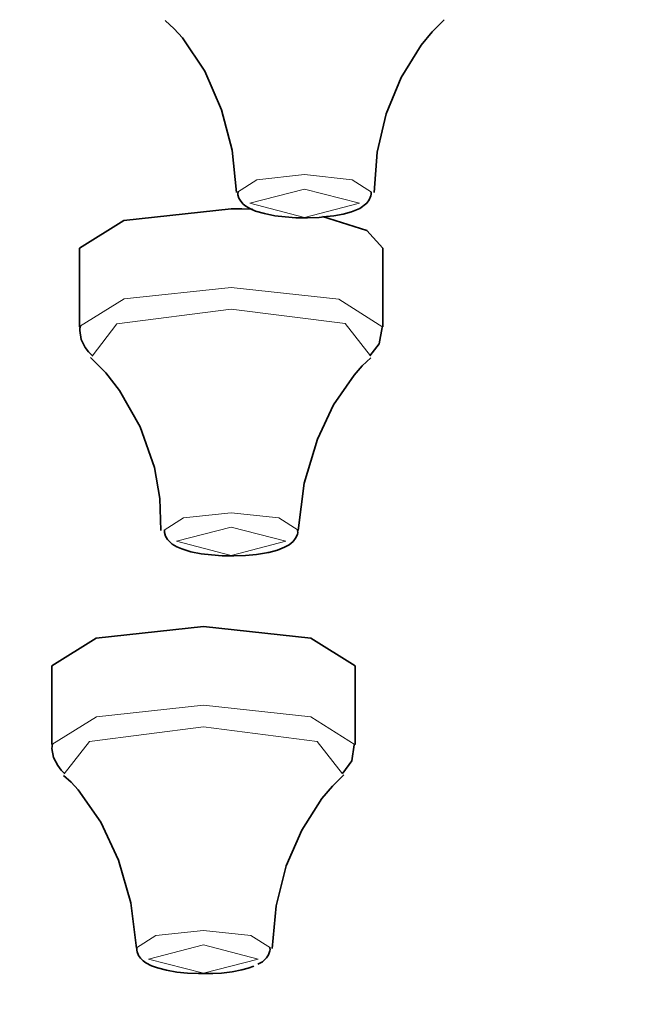
# Model space of a CAD drawing. Units: centimetres. Extents: x -145 to 1298, y -171 to 1006.
# Drawn here: x -67 to -56, y 879 to 895 of the extents above; entities that cross this region are included whole.
import ezdxf

# ---------------------------------------------------------------- set-up
doc = ezdxf.new("R2010")
doc.units = ezdxf.units.CM
doc.header["$MEASUREMENT"] = 0
doc.layers.add('layer 1', color=7, linetype='Continuous')

msp = doc.modelspace()

# ---------------------------------------------------------------- linework, layer by layer
at = {"layer": 'layer 1', "lineweight": 35}
for points, knots in [([(-144.63303, 880.48943), (-144.63303, 880.48943), (-143.84478, 884.11193), (-143.84478, 884.11193), (-143.84478, 884.11193), (-143.84478, 884.11193), (-141.49728, 887.68943), (-141.49728, 887.68943), (-141.49728, 887.68943), (-141.49728, 887.68943), (-137.61678, 891.17618), (-137.61678, 891.17618), (-137.61678, 891.17618), (-137.61678, 891.17618), (-132.25278, 894.52868), (-132.25278, 894.52868), (-132.25278, 894.52868), (-132.25278, 894.52868), (-125.47128, 897.70343), (-125.47128, 897.70343), (-125.47128, 897.70343), (-125.47128, 897.70343), (-117.36003, 900.66143), (-117.36003, 900.66143), (-117.36003, 900.66143), (-117.36003, 900.66143), (-108.01953, 903.36818), (-108.01953, 903.36818), (-108.01953, 903.36818), (-108.01953, 903.36818), (-97.56828, 905.78393), (-97.56828, 905.78393), (-97.56828, 905.78393), (-97.56828, 905.78393), (-86.13678, 907.88468), (-86.13678, 907.88468), (-86.13678, 907.88468), (-86.13678, 907.88468), (-73.86753, 909.63893), (-73.86753, 909.63893), (-73.86753, 909.63893), (-73.86753, 909.63893), (-60.91578, 911.02793), (-60.91578, 911.02793), (-60.91578, 911.02793), (-60.91578, 911.02793), (-47.44653, 912.03068), (-47.44653, 912.03068), (-47.44653, 912.03068), (-47.44653, 912.03068), (-33.62703, 912.63893), (-33.62703, 912.63893), (-33.62703, 912.63893), (-33.62703, 912.63893), (-19.63053, 912.84293), (-19.63053, 912.84293)], [0, 0, 0, 0, 0.07142857, 0.07142857, 0.07142857, 0.07142857, 0.14285714, 0.14285714, 0.14285714, 0.14285714, 0.21428571, 0.21428571, 0.21428571, 0.21428571, 0.28571429, 0.28571429, 0.28571429, 0.28571429, 0.35714286, 0.35714286, 0.35714286, 0.35714286, 0.42857143, 0.42857143, 0.42857143, 0.42857143, 0.5, 0.5, 0.5, 0.5, 0.57142857, 0.57142857, 0.57142857, 0.57142857, 0.64285714, 0.64285714, 0.64285714, 0.64285714, 0.71428571, 0.71428571, 0.71428571, 0.71428571, 0.78571429, 0.78571429, 0.78571429, 0.78571429, 0.85714286, 0.85714286, 0.85714286, 0.85714286, 0.92857143, 0.92857143, 0.92857143, 0.92857143, 1, 1, 1, 1]), ([(-19.63053, 910.42718), (-19.63053, 910.42718), (-5.63703, 910.22393), (-5.63703, 910.22393), (-5.63703, 910.22393), (-5.63703, 910.22393), (8.18247, 909.61793), (8.18247, 909.61793), (8.18247, 909.61793), (8.18247, 909.61793), (21.65322, 908.61218), (21.65322, 908.61218), (21.65322, 908.61218), (21.65322, 908.61218), (34.60347, 907.22318), (34.60347, 907.22318), (34.60347, 907.22318), (34.60347, 907.22318), (46.87197, 905.46893), (46.87197, 905.46893), (46.87197, 905.46893), (46.87197, 905.46893), (58.30572, 903.37118), (58.30572, 903.37118), (58.30572, 903.37118), (58.30572, 903.37118), (68.75697, 900.95243), (68.75697, 900.95243), (68.75697, 900.95243), (68.75697, 900.95243), (78.09597, 898.24568), (78.09597, 898.24568), (78.09597, 898.24568), (78.09597, 898.24568), (86.20872, 895.28768), (86.20872, 895.28768), (86.20872, 895.28768), (86.20872, 895.28768), (92.98947, 892.11293), (92.98947, 892.11293), (92.98947, 892.11293), (92.98947, 892.11293), (98.35272, 888.76043), (98.35272, 888.76043), (98.35272, 888.76043), (98.35272, 888.76043), (102.23472, 885.27593), (102.23472, 885.27593), (102.23472, 885.27593), (102.23472, 885.27593), (104.58372, 881.69918), (104.58372, 881.69918), (104.58372, 881.69918), (104.58372, 881.69918), (105.36897, 878.07668), (105.36897, 878.07668), (105.36897, 878.07668), (105.36897, 878.07668), (104.58372, 874.45493), (104.58372, 874.45493), (104.58372, 874.45493), (104.58372, 874.45493), (102.23472, 870.87743), (102.23472, 870.87743), (102.23472, 870.87743), (102.23472, 870.87743), (98.35272, 867.38993), (98.35272, 867.38993), (98.35272, 867.38993), (98.35272, 867.38993), (92.98947, 864.03818), (92.98947, 864.03818), (92.98947, 864.03818), (92.98947, 864.03818), (86.20872, 860.86268), (86.20872, 860.86268), (86.20872, 860.86268), (86.20872, 860.86268), (78.09597, 857.90468), (78.09597, 857.90468), (78.09597, 857.90468), (78.09597, 857.90468), (68.75697, 855.19793), (68.75697, 855.19793), (68.75697, 855.19793), (68.75697, 855.19793), (58.30572, 852.78293), (58.30572, 852.78293), (58.30572, 852.78293), (58.30572, 852.78293), (46.87197, 850.68218), (46.87197, 850.68218), (46.87197, 850.68218), (46.87197, 850.68218), (34.60347, 848.92793), (34.60347, 848.92793), (34.60347, 848.92793), (34.60347, 848.92793), (21.65322, 847.53893), (21.65322, 847.53893), (21.65322, 847.53893), (21.65322, 847.53893), (8.18247, 846.53543), (8.18247, 846.53543), (8.18247, 846.53543), (8.18247, 846.53543), (-5.63703, 845.92718), (-5.63703, 845.92718), (-5.63703, 845.92718), (-5.63703, 845.92718), (-19.63053, 845.72318), (-19.63053, 845.72318), (-19.63053, 845.72318), (-19.63053, 845.72318), (-33.62703, 845.92718), (-33.62703, 845.92718), (-33.62703, 845.92718), (-33.62703, 845.92718), (-47.44653, 846.53543), (-47.44653, 846.53543), (-47.44653, 846.53543), (-47.44653, 846.53543), (-60.91578, 847.53893), (-60.91578, 847.53893), (-60.91578, 847.53893), (-60.91578, 847.53893), (-73.86753, 848.92793), (-73.86753, 848.92793), (-73.86753, 848.92793), (-73.86753, 848.92793), (-86.13678, 850.68218), (-86.13678, 850.68218), (-86.13678, 850.68218), (-86.13678, 850.68218), (-97.56828, 852.78293), (-97.56828, 852.78293), (-97.56828, 852.78293), (-97.56828, 852.78293), (-108.01953, 855.19793), (-108.01953, 855.19793), (-108.01953, 855.19793), (-108.01953, 855.19793), (-117.36003, 857.90468), (-117.36003, 857.90468), (-117.36003, 857.90468), (-117.36003, 857.90468), (-125.47128, 860.86268), (-125.47128, 860.86268), (-125.47128, 860.86268), (-125.47128, 860.86268), (-132.25278, 864.03818), (-132.25278, 864.03818), (-132.25278, 864.03818), (-132.25278, 864.03818), (-137.61678, 867.38993), (-137.61678, 867.38993), (-137.61678, 867.38993), (-137.61678, 867.38993), (-141.49728, 870.87743), (-141.49728, 870.87743), (-141.49728, 870.87743), (-141.49728, 870.87743), (-143.84478, 874.45493), (-143.84478, 874.45493), (-143.84478, 874.45493), (-143.84478, 874.45493), (-144.63303, 878.07668), (-144.63303, 878.07668), (-144.63303, 878.07668), (-144.63303, 878.07668), (-143.84478, 881.69918), (-143.84478, 881.69918), (-143.84478, 881.69918), (-143.84478, 881.69918), (-141.49728, 885.27593), (-141.49728, 885.27593), (-141.49728, 885.27593), (-141.49728, 885.27593), (-137.61678, 888.76043), (-137.61678, 888.76043), (-137.61678, 888.76043), (-137.61678, 888.76043), (-132.25278, 892.11293), (-132.25278, 892.11293), (-132.25278, 892.11293), (-132.25278, 892.11293), (-125.47128, 895.28768), (-125.47128, 895.28768), (-125.47128, 895.28768), (-125.47128, 895.28768), (-117.36003, 898.24568), (-117.36003, 898.24568), (-117.36003, 898.24568), (-117.36003, 898.24568), (-108.01953, 900.95243), (-108.01953, 900.95243), (-108.01953, 900.95243), (-108.01953, 900.95243), (-97.56828, 903.37118), (-97.56828, 903.37118), (-97.56828, 903.37118), (-97.56828, 903.37118), (-86.13678, 905.46893), (-86.13678, 905.46893), (-86.13678, 905.46893), (-86.13678, 905.46893), (-73.86753, 907.22318), (-73.86753, 907.22318), (-73.86753, 907.22318), (-73.86753, 907.22318), (-60.91578, 908.61218), (-60.91578, 908.61218), (-60.91578, 908.61218), (-60.91578, 908.61218), (-47.44653, 909.61793), (-47.44653, 909.61793), (-47.44653, 909.61793), (-47.44653, 909.61793), (-33.62703, 910.22393), (-33.62703, 910.22393), (-33.62703, 910.22393), (-33.62703, 910.22393), (-19.63053, 910.42718), (-19.63053, 910.42718)], [0, 0, 0, 0, 0.01785714, 0.01785714, 0.01785714, 0.01785714, 0.03571429, 0.03571429, 0.03571429, 0.03571429, 0.05357143, 0.05357143, 0.05357143, 0.05357143, 0.07142857, 0.07142857, 0.07142857, 0.07142857, 0.08928571, 0.08928571, 0.08928571, 0.08928571, 0.10714286, 0.10714286, 0.10714286, 0.10714286, 0.125, 0.125, 0.125, 0.125, 0.14285714, 0.14285714, 0.14285714, 0.14285714, 0.16071429, 0.16071429, 0.16071429, 0.16071429, 0.17857143, 0.17857143, 0.17857143, 0.17857143, 0.19642857, 0.19642857, 0.19642857, 0.19642857, 0.21428571, 0.21428571, 0.21428571, 0.21428571, 0.23214286, 0.23214286, 0.23214286, 0.23214286, 0.25, 0.25, 0.25, 0.25, 0.26785714, 0.26785714, 0.26785714, 0.26785714, 0.28571429, 0.28571429, 0.28571429, 0.28571429, 0.30357143, 0.30357143, 0.30357143, 0.30357143, 0.32142857, 0.32142857, 0.32142857, 0.32142857, 0.33928571, 0.33928571, 0.33928571, 0.33928571, 0.35714286, 0.35714286, 0.35714286, 0.35714286, 0.375, 0.375, 0.375, 0.375, 0.39285714, 0.39285714, 0.39285714, 0.39285714, 0.41071429, 0.41071429, 0.41071429, 0.41071429, 0.42857143, 0.42857143, 0.42857143, 0.42857143, 0.44642857, 0.44642857, 0.44642857, 0.44642857, 0.46428571, 0.46428571, 0.46428571, 0.46428571, 0.48214286, 0.48214286, 0.48214286, 0.48214286, 0.5, 0.5, 0.5, 0.5, 0.51785714, 0.51785714, 0.51785714, 0.51785714, 0.53571429, 0.53571429, 0.53571429, 0.53571429, 0.55357143, 0.55357143, 0.55357143, 0.55357143, 0.57142857, 0.57142857, 0.57142857, 0.57142857, 0.58928571, 0.58928571, 0.58928571, 0.58928571, 0.60714286, 0.60714286, 0.60714286, 0.60714286, 0.625, 0.625, 0.625, 0.625, 0.64285714, 0.64285714, 0.64285714, 0.64285714, 0.66071429, 0.66071429, 0.66071429, 0.66071429, 0.67857143, 0.67857143, 0.67857143, 0.67857143, 0.69642857, 0.69642857, 0.69642857, 0.69642857, 0.71428571, 0.71428571, 0.71428571, 0.71428571, 0.73214286, 0.73214286, 0.73214286, 0.73214286, 0.75, 0.75, 0.75, 0.75, 0.76785714, 0.76785714, 0.76785714, 0.76785714, 0.78571429, 0.78571429, 0.78571429, 0.78571429, 0.80357143, 0.80357143, 0.80357143, 0.80357143, 0.82142857, 0.82142857, 0.82142857, 0.82142857, 0.83928571, 0.83928571, 0.83928571, 0.83928571, 0.85714286, 0.85714286, 0.85714286, 0.85714286, 0.875, 0.875, 0.875, 0.875, 0.89285714, 0.89285714, 0.89285714, 0.89285714, 0.91071429, 0.91071429, 0.91071429, 0.91071429, 0.92857143, 0.92857143, 0.92857143, 0.92857143, 0.94642857, 0.94642857, 0.94642857, 0.94642857, 0.96428571, 0.96428571, 0.96428571, 0.96428571, 0.98214286, 0.98214286, 0.98214286, 0.98214286, 1, 1, 1, 1]), ([(-64.42653, 895.30943), (-64.42653, 895.30943), (-64.28103, 895.17143), (-64.28103, 895.17143), (-64.28103, 895.17143), (-64.28103, 895.17143), (-64.14078, 895.02068), (-64.14078, 895.02068), (-64.14078, 895.02068), (-64.14078, 895.02068), (-63.77628, 894.47318), (-63.77628, 894.47318), (-63.77628, 894.47318), (-63.77628, 894.47318), (-63.49878, 893.83568), (-63.49878, 893.83568), (-63.49878, 893.83568), (-63.49878, 893.83568), (-63.32328, 893.17418), (-63.32328, 893.17418), (-63.32328, 893.17418), (-63.32328, 893.17418), (-63.25203, 892.47518), (-63.25203, 892.47518)], [0, 0, 0, 0, 0.16666667, 0.16666667, 0.16666667, 0.16666667, 0.33333333, 0.33333333, 0.33333333, 0.33333333, 0.5, 0.5, 0.5, 0.5, 0.66666667, 0.66666667, 0.66666667, 0.66666667, 0.83333333, 0.83333333, 0.83333333, 0.83333333, 1, 1, 1, 1]), ([(-60.98703, 892.47293), (-60.98703, 892.47293), (-60.93753, 893.13968), (-60.93753, 893.13968), (-60.93753, 893.13968), (-60.93753, 893.13968), (-60.78678, 893.77193), (-60.78678, 893.77193), (-60.78678, 893.77193), (-60.78678, 893.77193), (-60.53778, 894.36968), (-60.53778, 894.36968), (-60.53778, 894.36968), (-60.53778, 894.36968), (-60.21003, 894.89918), (-60.21003, 894.89918), (-60.21003, 894.89918), (-60.21003, 894.89918), (-60.03003, 895.11893), (-60.03003, 895.11893), (-60.03003, 895.11893), (-60.03003, 895.11893), (-59.83053, 895.31693), (-59.83053, 895.31693)], [0, 0, 0, 0, 0.16666667, 0.16666667, 0.16666667, 0.16666667, 0.33333333, 0.33333333, 0.33333333, 0.33333333, 0.5, 0.5, 0.5, 0.5, 0.66666667, 0.66666667, 0.66666667, 0.66666667, 0.83333333, 0.83333333, 0.83333333, 0.83333333, 1, 1, 1, 1]), ([(-63.22803, 892.48043), (-63.22803, 892.48043), (-63.23178, 892.45943), (-63.23178, 892.45943), (-63.23178, 892.45943), (-63.23178, 892.45943), (-63.23178, 892.43843), (-63.23178, 892.43843), (-63.23178, 892.43843), (-63.23178, 892.43843), (-63.21303, 892.37993), (-63.21303, 892.37993), (-63.21303, 892.37993), (-63.21303, 892.37993), (-63.18153, 892.32968), (-63.18153, 892.32968), (-63.18153, 892.32968), (-63.18153, 892.32968), (-63.14178, 892.28468), (-63.14178, 892.28468), (-63.14178, 892.28468), (-63.14178, 892.28468), (-63.09903, 892.25018), (-63.09903, 892.25018), (-63.09903, 892.25018), (-63.09903, 892.25018), (-63.02403, 892.20518), (-63.02403, 892.20518), (-63.02403, 892.20518), (-63.02403, 892.20518), (-62.93778, 892.16843), (-62.93778, 892.16843), (-62.93778, 892.16843), (-62.93778, 892.16843), (-62.79228, 892.12643), (-62.79228, 892.12643), (-62.79228, 892.12643), (-62.79228, 892.12643), (-62.62278, 892.09193), (-62.62278, 892.09193), (-62.62278, 892.09193), (-62.62278, 892.09193), (-62.45253, 892.07318), (-62.45253, 892.07318), (-62.45253, 892.07318), (-62.45253, 892.07318), (-62.27403, 892.05968), (-62.27403, 892.05968), (-62.27403, 892.05968), (-62.27403, 892.05968), (-62.08053, 892.05743), (-62.08053, 892.05743), (-62.08053, 892.05743), (-62.08053, 892.05743), (-61.89003, 892.06493), (-61.89003, 892.06493), (-61.89003, 892.06493), (-61.89003, 892.06493), (-61.76778, 892.07618), (-61.76778, 892.07618), (-61.76778, 892.07618), (-61.76778, 892.07618), (-61.64928, 892.09193), (-61.64928, 892.09193)], [0, 0, 0, 0, 0.0625, 0.0625, 0.0625, 0.0625, 0.125, 0.125, 0.125, 0.125, 0.1875, 0.1875, 0.1875, 0.1875, 0.25, 0.25, 0.25, 0.25, 0.3125, 0.3125, 0.3125, 0.3125, 0.375, 0.375, 0.375, 0.375, 0.4375, 0.4375, 0.4375, 0.4375, 0.5, 0.5, 0.5, 0.5, 0.5625, 0.5625, 0.5625, 0.5625, 0.625, 0.625, 0.625, 0.625, 0.6875, 0.6875, 0.6875, 0.6875, 0.75, 0.75, 0.75, 0.75, 0.8125, 0.8125, 0.8125, 0.8125, 0.875, 0.875, 0.875, 0.875, 0.9375, 0.9375, 0.9375, 0.9375, 1, 1, 1, 1]), ([(-61.64928, 892.09193), (-61.64928, 892.09193), (-61.49553, 892.11818), (-61.49553, 892.11818), (-61.49553, 892.11818), (-61.49553, 892.11818), (-61.36053, 892.15493), (-61.36053, 892.15493), (-61.36053, 892.15493), (-61.36053, 892.15493), (-61.22028, 892.21343), (-61.22028, 892.21343), (-61.22028, 892.21343), (-61.22028, 892.21343), (-61.10628, 892.30043), (-61.10628, 892.30043), (-61.10628, 892.30043), (-61.10628, 892.30043), (-61.06428, 892.35368), (-61.06428, 892.35368), (-61.06428, 892.35368), (-61.06428, 892.35368), (-61.03728, 892.41743), (-61.03728, 892.41743), (-61.03728, 892.41743), (-61.03728, 892.41743), (-61.03578, 892.44893), (-61.03578, 892.44893), (-61.03578, 892.44893), (-61.03578, 892.44893), (-61.03578, 892.48043), (-61.03578, 892.48043)], [0, 0, 0, 0, 0.125, 0.125, 0.125, 0.125, 0.25, 0.25, 0.25, 0.25, 0.375, 0.375, 0.375, 0.375, 0.5, 0.5, 0.5, 0.5, 0.625, 0.625, 0.625, 0.625, 0.75, 0.75, 0.75, 0.75, 0.875, 0.875, 0.875, 0.875, 1, 1, 1, 1]), ([(-65.84028, 891.55718), (-65.84028, 891.55718), (-65.10978, 892.01468), (-65.10978, 892.01468), (-65.10978, 892.01468), (-65.10978, 892.01468), (-63.34203, 892.20518), (-63.34203, 892.20518)], [0, 0, 0, 0, 0.5, 0.5, 0.5, 0.5, 1, 1, 1, 1]), ([(-63.34203, 892.20518), (-63.34203, 892.20518), (-63.16428, 892.20293), (-63.16428, 892.20293), (-63.16428, 892.20293), (-63.16428, 892.20293), (-62.99103, 892.19768), (-62.99103, 892.19768)], [0, 0, 0, 0, 0.5, 0.5, 0.5, 0.5, 1, 1, 1, 1]), ([(-61.83678, 892.07618), (-61.83678, 892.07618), (-61.10403, 891.84593), (-61.10403, 891.84593), (-61.10403, 891.84593), (-61.10403, 891.84593), (-60.84228, 891.55718), (-60.84228, 891.55718)], [0, 0, 0, 0, 0.5, 0.5, 0.5, 0.5, 1, 1, 1, 1]), ([(-65.82678, 890.27393), (-65.82678, 890.27393), (-65.83503, 890.23718), (-65.83503, 890.23718), (-65.83503, 890.23718), (-65.83503, 890.23718), (-65.83728, 890.20268), (-65.83728, 890.20268), (-65.83728, 890.20268), (-65.83728, 890.20268), (-65.81328, 890.05418), (-65.81328, 890.05418), (-65.81328, 890.05418), (-65.81328, 890.05418), (-65.74503, 889.92218), (-65.74503, 889.92218), (-65.74503, 889.92218), (-65.74503, 889.92218), (-65.69103, 889.85093), (-65.69103, 889.85093), (-65.69103, 889.85093), (-65.69103, 889.85093), (-65.63103, 889.79018), (-65.63103, 889.79018)], [0, 0, 0, 0, 0.16666667, 0.16666667, 0.16666667, 0.16666667, 0.33333333, 0.33333333, 0.33333333, 0.33333333, 0.5, 0.5, 0.5, 0.5, 0.66666667, 0.66666667, 0.66666667, 0.66666667, 0.83333333, 0.83333333, 0.83333333, 0.83333333, 1, 1, 1, 1]), ([(-61.05603, 889.78193), (-61.05603, 889.78193), (-60.90228, 889.98293), (-60.90228, 889.98293), (-60.90228, 889.98293), (-60.90228, 889.98293), (-60.85203, 890.24993), (-60.85203, 890.24993)], [0, 0, 0, 0, 0.5, 0.5, 0.5, 0.5, 1, 1, 1, 1]), ([(-65.65953, 889.75568), (-65.65953, 889.75568), (-65.40903, 889.50143), (-65.40903, 889.50143), (-65.40903, 889.50143), (-65.40903, 889.50143), (-65.18178, 889.21043), (-65.18178, 889.21043), (-65.18178, 889.21043), (-65.18178, 889.21043), (-64.84278, 888.61268), (-64.84278, 888.61268), (-64.84278, 888.61268), (-64.84278, 888.61268), (-64.60503, 887.94293), (-64.60503, 887.94293), (-64.60503, 887.94293), (-64.60503, 887.94293), (-64.51653, 887.43218), (-64.51653, 887.43218), (-64.51653, 887.43218), (-64.51653, 887.43218), (-64.49778, 886.90343), (-64.49778, 886.90343)], [0, 0, 0, 0, 0.16666667, 0.16666667, 0.16666667, 0.16666667, 0.33333333, 0.33333333, 0.33333333, 0.33333333, 0.5, 0.5, 0.5, 0.5, 0.66666667, 0.66666667, 0.66666667, 0.66666667, 0.83333333, 0.83333333, 0.83333333, 0.83333333, 1, 1, 1, 1]), ([(-62.23578, 886.90568), (-62.23578, 886.90568), (-62.13528, 887.68343), (-62.13528, 887.68343), (-62.13528, 887.68343), (-62.13528, 887.68343), (-61.91853, 888.40868), (-61.91853, 888.40868), (-61.91853, 888.40868), (-61.91853, 888.40868), (-61.65228, 888.97793), (-61.65228, 888.97793), (-61.65228, 888.97793), (-61.65228, 888.97793), (-61.31553, 889.46693), (-61.31553, 889.46693), (-61.31553, 889.46693), (-61.31553, 889.46693), (-61.18128, 889.61768), (-61.18128, 889.61768), (-61.18128, 889.61768), (-61.18128, 889.61768), (-61.03728, 889.75268), (-61.03728, 889.75268)], [0, 0, 0, 0, 0.16666667, 0.16666667, 0.16666667, 0.16666667, 0.33333333, 0.33333333, 0.33333333, 0.33333333, 0.5, 0.5, 0.5, 0.5, 0.66666667, 0.66666667, 0.66666667, 0.66666667, 0.83333333, 0.83333333, 0.83333333, 0.83333333, 1, 1, 1, 1]), ([(-64.43778, 886.91393), (-64.43778, 886.91393), (-64.44003, 886.89293), (-64.44003, 886.89293), (-64.44003, 886.89293), (-64.44003, 886.89293), (-64.44003, 886.87118), (-64.44003, 886.87118), (-64.44003, 886.87118), (-64.44003, 886.87118), (-64.42503, 886.81343), (-64.42503, 886.81343), (-64.42503, 886.81343), (-64.42503, 886.81343), (-64.39278, 886.76018), (-64.39278, 886.76018), (-64.39278, 886.76018), (-64.39278, 886.76018), (-64.35303, 886.71818), (-64.35303, 886.71818), (-64.35303, 886.71818), (-64.35303, 886.71818), (-64.31103, 886.68068), (-64.31103, 886.68068), (-64.31103, 886.68068), (-64.31103, 886.68068), (-64.23603, 886.63568), (-64.23603, 886.63568), (-64.23603, 886.63568), (-64.23603, 886.63568), (-64.15203, 886.60193), (-64.15203, 886.60193), (-64.15203, 886.60193), (-64.15203, 886.60193), (-64.00653, 886.55693), (-64.00653, 886.55693), (-64.00653, 886.55693), (-64.00653, 886.55693), (-63.83703, 886.52243), (-63.83703, 886.52243), (-63.83703, 886.52243), (-63.83703, 886.52243), (-63.66753, 886.50368), (-63.66753, 886.50368), (-63.66753, 886.50368), (-63.66753, 886.50368), (-63.48753, 886.49018), (-63.48753, 886.49018), (-63.48753, 886.49018), (-63.48753, 886.49018), (-63.29478, 886.48793), (-63.29478, 886.48793), (-63.29478, 886.48793), (-63.29478, 886.48793), (-63.10428, 886.49618), (-63.10428, 886.49618), (-63.10428, 886.49618), (-63.10428, 886.49618), (-62.92428, 886.51193), (-62.92428, 886.51193), (-62.92428, 886.51193), (-62.92428, 886.51193), (-62.76078, 886.53818), (-62.76078, 886.53818), (-62.76078, 886.53818), (-62.76078, 886.53818), (-62.73828, 886.54343), (-62.73828, 886.54343), (-62.73828, 886.54343), (-62.73828, 886.54343), (-62.71803, 886.54643), (-62.71803, 886.54643)], [0, 0, 0, 0, 0.05555556, 0.05555556, 0.05555556, 0.05555556, 0.11111111, 0.11111111, 0.11111111, 0.11111111, 0.16666667, 0.16666667, 0.16666667, 0.16666667, 0.22222222, 0.22222222, 0.22222222, 0.22222222, 0.27777778, 0.27777778, 0.27777778, 0.27777778, 0.33333333, 0.33333333, 0.33333333, 0.33333333, 0.38888889, 0.38888889, 0.38888889, 0.38888889, 0.44444444, 0.44444444, 0.44444444, 0.44444444, 0.5, 0.5, 0.5, 0.5, 0.55555556, 0.55555556, 0.55555556, 0.55555556, 0.61111111, 0.61111111, 0.61111111, 0.61111111, 0.66666667, 0.66666667, 0.66666667, 0.66666667, 0.72222222, 0.72222222, 0.72222222, 0.72222222, 0.77777778, 0.77777778, 0.77777778, 0.77777778, 0.83333333, 0.83333333, 0.83333333, 0.83333333, 0.88888889, 0.88888889, 0.88888889, 0.88888889, 0.94444444, 0.94444444, 0.94444444, 0.94444444, 1, 1, 1, 1]), ([(-62.71803, 886.54643), (-62.71803, 886.54643), (-62.58003, 886.58018), (-62.58003, 886.58018), (-62.58003, 886.58018), (-62.58003, 886.58018), (-62.46153, 886.63043), (-62.46153, 886.63043), (-62.46153, 886.63043), (-62.46153, 886.63043), (-62.38728, 886.67018), (-62.38728, 886.67018), (-62.38728, 886.67018), (-62.38728, 886.67018), (-62.32053, 886.72343), (-62.32053, 886.72343), (-62.32053, 886.72343), (-62.32053, 886.72343), (-62.27928, 886.77893), (-62.27928, 886.77893), (-62.27928, 886.77893), (-62.27928, 886.77893), (-62.24928, 886.84268), (-62.24928, 886.84268), (-62.24928, 886.84268), (-62.24928, 886.84268), (-62.24403, 886.87418), (-62.24403, 886.87418), (-62.24403, 886.87418), (-62.24403, 886.87418), (-62.24703, 886.90868), (-62.24703, 886.90868)], [0, 0, 0, 0, 0.125, 0.125, 0.125, 0.125, 0.25, 0.25, 0.25, 0.25, 0.375, 0.375, 0.375, 0.375, 0.5, 0.5, 0.5, 0.5, 0.625, 0.625, 0.625, 0.625, 0.75, 0.75, 0.75, 0.75, 0.875, 0.875, 0.875, 0.875, 1, 1, 1, 1]), ([(-66.29778, 884.67518), (-66.29778, 884.67518), (-65.56803, 885.13343), (-65.56803, 885.13343), (-65.56803, 885.13343), (-65.56803, 885.13343), (-63.79953, 885.32393), (-63.79953, 885.32393)], [0, 0, 0, 0, 0.5, 0.5, 0.5, 0.5, 1, 1, 1, 1]), ([(-63.79953, 885.32393), (-63.79953, 885.32393), (-62.03028, 885.13343), (-62.03028, 885.13343), (-62.03028, 885.13343), (-62.03028, 885.13343), (-61.29978, 884.67518), (-61.29978, 884.67518)], [0, 0, 0, 0, 0.5, 0.5, 0.5, 0.5, 1, 1, 1, 1]), ([(-66.28503, 883.38968), (-66.28503, 883.38968), (-66.29253, 883.34993), (-66.29253, 883.34993), (-66.29253, 883.34993), (-66.29253, 883.34993), (-66.29478, 883.31318), (-66.29478, 883.31318), (-66.29478, 883.31318), (-66.29478, 883.31318), (-66.26853, 883.16768), (-66.26853, 883.16768), (-66.26853, 883.16768), (-66.26853, 883.16768), (-66.19953, 883.03493), (-66.19953, 883.03493), (-66.19953, 883.03493), (-66.19953, 883.03493), (-66.14403, 882.96068), (-66.14403, 882.96068), (-66.14403, 882.96068), (-66.14403, 882.96068), (-66.08103, 882.89993), (-66.08103, 882.89993)], [0, 0, 0, 0, 0.16666667, 0.16666667, 0.16666667, 0.16666667, 0.33333333, 0.33333333, 0.33333333, 0.33333333, 0.5, 0.5, 0.5, 0.5, 0.66666667, 0.66666667, 0.66666667, 0.66666667, 0.83333333, 0.83333333, 0.83333333, 0.83333333, 1, 1, 1, 1]), ([(-61.50003, 882.90818), (-61.50003, 882.90818), (-61.35453, 883.11143), (-61.35453, 883.11143), (-61.35453, 883.11143), (-61.35453, 883.11143), (-61.31328, 883.37393), (-61.31328, 883.37393)], [0, 0, 0, 0, 0.5, 0.5, 0.5, 0.5, 1, 1, 1, 1]), ([(-66.10203, 882.87068), (-66.10203, 882.87068), (-65.98053, 882.75968), (-65.98053, 882.75968), (-65.98053, 882.75968), (-65.98053, 882.75968), (-65.86128, 882.63293), (-65.86128, 882.63293), (-65.86128, 882.63293), (-65.86128, 882.63293), (-65.49078, 882.10118), (-65.49078, 882.10118), (-65.49078, 882.10118), (-65.49078, 882.10118), (-65.19978, 881.47418), (-65.19978, 881.47418), (-65.19978, 881.47418), (-65.19978, 881.47418), (-64.99653, 880.76993), (-64.99653, 880.76993), (-64.99653, 880.76993), (-64.99653, 880.76993), (-64.90278, 880.02443), (-64.90278, 880.02443)], [0, 0, 0, 0, 0.16666667, 0.16666667, 0.16666667, 0.16666667, 0.33333333, 0.33333333, 0.33333333, 0.33333333, 0.5, 0.5, 0.5, 0.5, 0.66666667, 0.66666667, 0.66666667, 0.66666667, 0.83333333, 0.83333333, 0.83333333, 0.83333333, 1, 1, 1, 1]), ([(-62.66553, 880.01918), (-62.66553, 880.01918), (-62.60178, 880.72268), (-62.60178, 880.72268), (-62.60178, 880.72268), (-62.60178, 880.72268), (-62.43228, 881.38418), (-62.43228, 881.38418), (-62.43228, 881.38418), (-62.43228, 881.38418), (-62.17578, 881.97143), (-62.17578, 881.97143), (-62.17578, 881.97143), (-62.17578, 881.97143), (-61.84803, 882.48968), (-61.84803, 882.48968), (-61.84803, 882.48968), (-61.84803, 882.48968), (-61.67253, 882.69668), (-61.67253, 882.69668), (-61.67253, 882.69668), (-61.67253, 882.69668), (-61.48503, 882.87893), (-61.48503, 882.87893)], [0, 0, 0, 0, 0.16666667, 0.16666667, 0.16666667, 0.16666667, 0.33333333, 0.33333333, 0.33333333, 0.33333333, 0.5, 0.5, 0.5, 0.5, 0.66666667, 0.66666667, 0.66666667, 0.66666667, 0.83333333, 0.83333333, 0.83333333, 0.83333333, 1, 1, 1, 1]), ([(-64.89603, 880.02668), (-64.89603, 880.02668), (-64.89603, 879.99518), (-64.89603, 879.99518), (-64.89603, 879.99518), (-64.89603, 879.99518), (-64.89228, 879.96293), (-64.89228, 879.96293), (-64.89228, 879.96293), (-64.89228, 879.96293), (-64.86903, 879.90743), (-64.86903, 879.90743), (-64.86903, 879.90743), (-64.86903, 879.90743), (-64.83753, 879.86243), (-64.83753, 879.86243), (-64.83753, 879.86243), (-64.83753, 879.86243), (-64.79253, 879.81743), (-64.79253, 879.81743), (-64.79253, 879.81743), (-64.79253, 879.81743), (-64.74753, 879.78368), (-64.74753, 879.78368), (-64.74753, 879.78368), (-64.74753, 879.78368), (-64.65678, 879.73568), (-64.65678, 879.73568), (-64.65678, 879.73568), (-64.65678, 879.73568), (-64.55703, 879.69893), (-64.55703, 879.69893), (-64.55703, 879.69893), (-64.55703, 879.69893), (-64.40628, 879.66143), (-64.40628, 879.66143), (-64.40628, 879.66143), (-64.40628, 879.66143), (-64.23453, 879.63218), (-64.23453, 879.63218), (-64.23453, 879.63218), (-64.23453, 879.63218), (-64.06203, 879.61418), (-64.06203, 879.61418), (-64.06203, 879.61418), (-64.06203, 879.61418), (-63.88128, 879.60593), (-63.88128, 879.60593), (-63.88128, 879.60593), (-63.88128, 879.60593), (-63.83703, 879.60593), (-63.83703, 879.60593), (-63.83703, 879.60593), (-63.83703, 879.60593), (-63.79203, 879.60893), (-63.79203, 879.60893)], [0, 0, 0, 0, 0.07142857, 0.07142857, 0.07142857, 0.07142857, 0.14285714, 0.14285714, 0.14285714, 0.14285714, 0.21428571, 0.21428571, 0.21428571, 0.21428571, 0.28571429, 0.28571429, 0.28571429, 0.28571429, 0.35714286, 0.35714286, 0.35714286, 0.35714286, 0.42857143, 0.42857143, 0.42857143, 0.42857143, 0.5, 0.5, 0.5, 0.5, 0.57142857, 0.57142857, 0.57142857, 0.57142857, 0.64285714, 0.64285714, 0.64285714, 0.64285714, 0.71428571, 0.71428571, 0.71428571, 0.71428571, 0.78571429, 0.78571429, 0.78571429, 0.78571429, 0.85714286, 0.85714286, 0.85714286, 0.85714286, 0.92857143, 0.92857143, 0.92857143, 0.92857143, 1, 1, 1, 1]), ([(-62.90253, 879.76193), (-62.90253, 879.76193), (-62.82378, 879.80168), (-62.82378, 879.80168), (-62.82378, 879.80168), (-62.82378, 879.80168), (-62.76078, 879.86543), (-62.76078, 879.86543), (-62.76078, 879.86543), (-62.76078, 879.86543), (-62.72328, 879.91793), (-62.72328, 879.91793), (-62.72328, 879.91793), (-62.72328, 879.91793), (-62.70153, 879.98168), (-62.70153, 879.98168), (-62.70153, 879.98168), (-62.70153, 879.98168), (-62.70003, 880.00568), (-62.70003, 880.00568), (-62.70003, 880.00568), (-62.70003, 880.00568), (-62.70153, 880.03193), (-62.70153, 880.03193)], [0, 0, 0, 0, 0.16666667, 0.16666667, 0.16666667, 0.16666667, 0.33333333, 0.33333333, 0.33333333, 0.33333333, 0.5, 0.5, 0.5, 0.5, 0.66666667, 0.66666667, 0.66666667, 0.66666667, 0.83333333, 0.83333333, 0.83333333, 0.83333333, 1, 1, 1, 1]), ([(-63.79203, 879.60893), (-63.79203, 879.60893), (-63.64428, 879.60893), (-63.64428, 879.60893), (-63.64428, 879.60893), (-63.64428, 879.60893), (-63.50028, 879.61643), (-63.50028, 879.61643), (-63.50028, 879.61643), (-63.50028, 879.61643), (-63.32328, 879.63818), (-63.32328, 879.63818), (-63.32328, 879.63818), (-63.32328, 879.63818), (-63.16278, 879.66668), (-63.16278, 879.66668), (-63.16278, 879.66668), (-63.16278, 879.66668), (-63.05928, 879.69593), (-63.05928, 879.69593), (-63.05928, 879.69593), (-63.05928, 879.69593), (-62.96928, 879.72743), (-62.96928, 879.72743)], [0, 0, 0, 0, 0.16666667, 0.16666667, 0.16666667, 0.16666667, 0.33333333, 0.33333333, 0.33333333, 0.33333333, 0.5, 0.5, 0.5, 0.5, 0.66666667, 0.66666667, 0.66666667, 0.66666667, 0.83333333, 0.83333333, 0.83333333, 0.83333333, 1, 1, 1, 1])]:
    msp.add_open_spline(points, degree=3, knots=knots, dxfattribs=at)
at = {"layer": 'layer 1', "lineweight": 5}
for points, knots in [([(-63.23703, 892.48043), (-63.23703, 892.48043), (-62.91603, 892.68443), (-62.91603, 892.68443), (-62.91603, 892.68443), (-62.91603, 892.68443), (-62.13003, 892.76918), (-62.13003, 892.76918)], [0, 0, 0, 0, 0.5, 0.5, 0.5, 0.5, 1, 1, 1, 1]), ([(-62.13003, 892.76918), (-62.13003, 892.76918), (-61.34703, 892.68443), (-61.34703, 892.68443), (-61.34703, 892.68443), (-61.34703, 892.68443), (-61.02753, 892.48043), (-61.02753, 892.48043)], [0, 0, 0, 0, 0.5, 0.5, 0.5, 0.5, 1, 1, 1, 1]), ([(-62.13003, 892.53068), (-62.13003, 892.53068), (-61.22778, 892.29818), (-61.22778, 892.29818), (-61.22778, 892.29818), (-61.22778, 892.29818), (-62.13003, 892.06493), (-62.13003, 892.06493), (-62.13003, 892.06493), (-62.13003, 892.06493), (-63.03603, 892.29818), (-63.03603, 892.29818), (-63.03603, 892.29818), (-63.03603, 892.29818), (-62.13003, 892.53068), (-62.13003, 892.53068)], [0, 0, 0, 0, 0.25, 0.25, 0.25, 0.25, 0.5, 0.5, 0.5, 0.5, 0.75, 0.75, 0.75, 0.75, 1, 1, 1, 1]), ([(-65.84028, 890.26643), (-65.84028, 890.26643), (-65.10453, 890.72093), (-65.10453, 890.72093), (-65.10453, 890.72093), (-65.10453, 890.72093), (-63.34203, 890.90918), (-63.34203, 890.90918)], [0, 0, 0, 0, 0.5, 0.5, 0.5, 0.5, 1, 1, 1, 1]), ([(-63.34203, 890.90918), (-63.34203, 890.90918), (-61.56903, 890.71868), (-61.56903, 890.71868), (-61.56903, 890.71868), (-61.56903, 890.71868), (-60.84228, 890.25818), (-60.84228, 890.25818)], [0, 0, 0, 0, 0.5, 0.5, 0.5, 0.5, 1, 1, 1, 1]), ([(-65.63103, 889.77893), (-65.63103, 889.77893), (-65.22378, 890.31143), (-65.22378, 890.31143), (-65.22378, 890.31143), (-65.22378, 890.31143), (-63.34203, 890.55218), (-63.34203, 890.55218)], [0, 0, 0, 0, 0.5, 0.5, 0.5, 0.5, 1, 1, 1, 1]), ([(-63.34203, 890.55218), (-63.34203, 890.55218), (-61.46328, 890.31368), (-61.46328, 890.31368), (-61.46328, 890.31368), (-61.46328, 890.31368), (-61.04628, 889.78493), (-61.04628, 889.78493)], [0, 0, 0, 0, 0.5, 0.5, 0.5, 0.5, 1, 1, 1, 1]), ([(-64.44528, 886.91093), (-64.44528, 886.91093), (-64.12578, 887.11493), (-64.12578, 887.11493), (-64.12578, 887.11493), (-64.12578, 887.11493), (-63.34203, 887.19968), (-63.34203, 887.19968)], [0, 0, 0, 0, 0.5, 0.5, 0.5, 0.5, 1, 1, 1, 1]), ([(-63.34203, 887.19968), (-63.34203, 887.19968), (-62.55678, 887.11493), (-62.55678, 887.11493), (-62.55678, 887.11493), (-62.55678, 887.11493), (-62.23578, 886.91093), (-62.23578, 886.91093)], [0, 0, 0, 0, 0.5, 0.5, 0.5, 0.5, 1, 1, 1, 1]), ([(-63.34203, 886.96118), (-63.34203, 886.96118), (-62.43753, 886.72868), (-62.43753, 886.72868), (-62.43753, 886.72868), (-62.43753, 886.72868), (-63.34203, 886.49318), (-63.34203, 886.49318), (-63.34203, 886.49318), (-63.34203, 886.49318), (-64.24428, 886.72868), (-64.24428, 886.72868), (-64.24428, 886.72868), (-64.24428, 886.72868), (-63.34203, 886.96118), (-63.34203, 886.96118)], [0, 0, 0, 0, 0.25, 0.25, 0.25, 0.25, 0.5, 0.5, 0.5, 0.5, 0.75, 0.75, 0.75, 0.75, 1, 1, 1, 1]), ([(-66.29778, 883.38143), (-66.29778, 883.38143), (-65.56278, 883.83668), (-65.56278, 883.83668), (-65.56278, 883.83668), (-65.56278, 883.83668), (-63.79953, 884.02718), (-63.79953, 884.02718)], [0, 0, 0, 0, 0.5, 0.5, 0.5, 0.5, 1, 1, 1, 1]), ([(-63.79953, 884.02718), (-63.79953, 884.02718), (-62.03028, 883.83668), (-62.03028, 883.83668), (-62.03028, 883.83668), (-62.03028, 883.83668), (-61.29978, 883.37618), (-61.29978, 883.37618)], [0, 0, 0, 0, 0.5, 0.5, 0.5, 0.5, 1, 1, 1, 1]), ([(-66.09453, 882.89993), (-66.09453, 882.89993), (-65.67603, 883.43168), (-65.67603, 883.43168), (-65.67603, 883.43168), (-65.67603, 883.43168), (-63.79953, 883.67018), (-63.79953, 883.67018)], [0, 0, 0, 0, 0.5, 0.5, 0.5, 0.5, 1, 1, 1, 1]), ([(-63.79953, 883.67018), (-63.79953, 883.67018), (-61.92153, 883.43168), (-61.92153, 883.43168), (-61.92153, 883.43168), (-61.92153, 883.43168), (-61.50378, 882.89993), (-61.50378, 882.89993)], [0, 0, 0, 0, 0.5, 0.5, 0.5, 0.5, 1, 1, 1, 1]), ([(-64.90278, 880.02968), (-64.90278, 880.02968), (-64.58328, 880.23293), (-64.58328, 880.23293), (-64.58328, 880.23293), (-64.58328, 880.23293), (-63.79953, 880.31768), (-63.79953, 880.31768)], [0, 0, 0, 0, 0.5, 0.5, 0.5, 0.5, 1, 1, 1, 1]), ([(-63.79953, 880.31768), (-63.79953, 880.31768), (-63.01428, 880.23293), (-63.01428, 880.23293), (-63.01428, 880.23293), (-63.01428, 880.23293), (-62.69403, 880.02968), (-62.69403, 880.02968)], [0, 0, 0, 0, 0.5, 0.5, 0.5, 0.5, 1, 1, 1, 1]), ([(-63.79953, 880.07993), (-63.79953, 880.07993), (-62.89578, 879.84668), (-62.89578, 879.84668), (-62.89578, 879.84668), (-62.89578, 879.84668), (-63.79953, 879.61118), (-63.79953, 879.61118), (-63.79953, 879.61118), (-63.79953, 879.61118), (-64.70178, 879.84668), (-64.70178, 879.84668), (-64.70178, 879.84668), (-64.70178, 879.84668), (-63.79953, 880.07993), (-63.79953, 880.07993)], [0, 0, 0, 0, 0.25, 0.25, 0.25, 0.25, 0.5, 0.5, 0.5, 0.5, 0.75, 0.75, 0.75, 0.75, 1, 1, 1, 1])]:
    msp.add_open_spline(points, degree=3, knots=knots, dxfattribs=at)
at = {"layer": 'layer 1', "lineweight": 35}
for points in [[(-65.84028, 891.55718), (-65.84028, 891.55718), (-65.84028, 890.26118), (-65.84028, 890.26118)], [(-60.84228, 890.26118), (-60.84228, 890.26118), (-60.84228, 891.55718), (-60.84228, 891.55718)], [(-66.29778, 884.67518), (-66.29778, 884.67518), (-66.29778, 883.37918), (-66.29778, 883.37918)], [(-61.29978, 883.37918), (-61.29978, 883.37918), (-61.29978, 884.67518), (-61.29978, 884.67518)]]:
    msp.add_open_spline(points, degree=3, dxfattribs=at)

doc.saveas('drawing.dxf')
